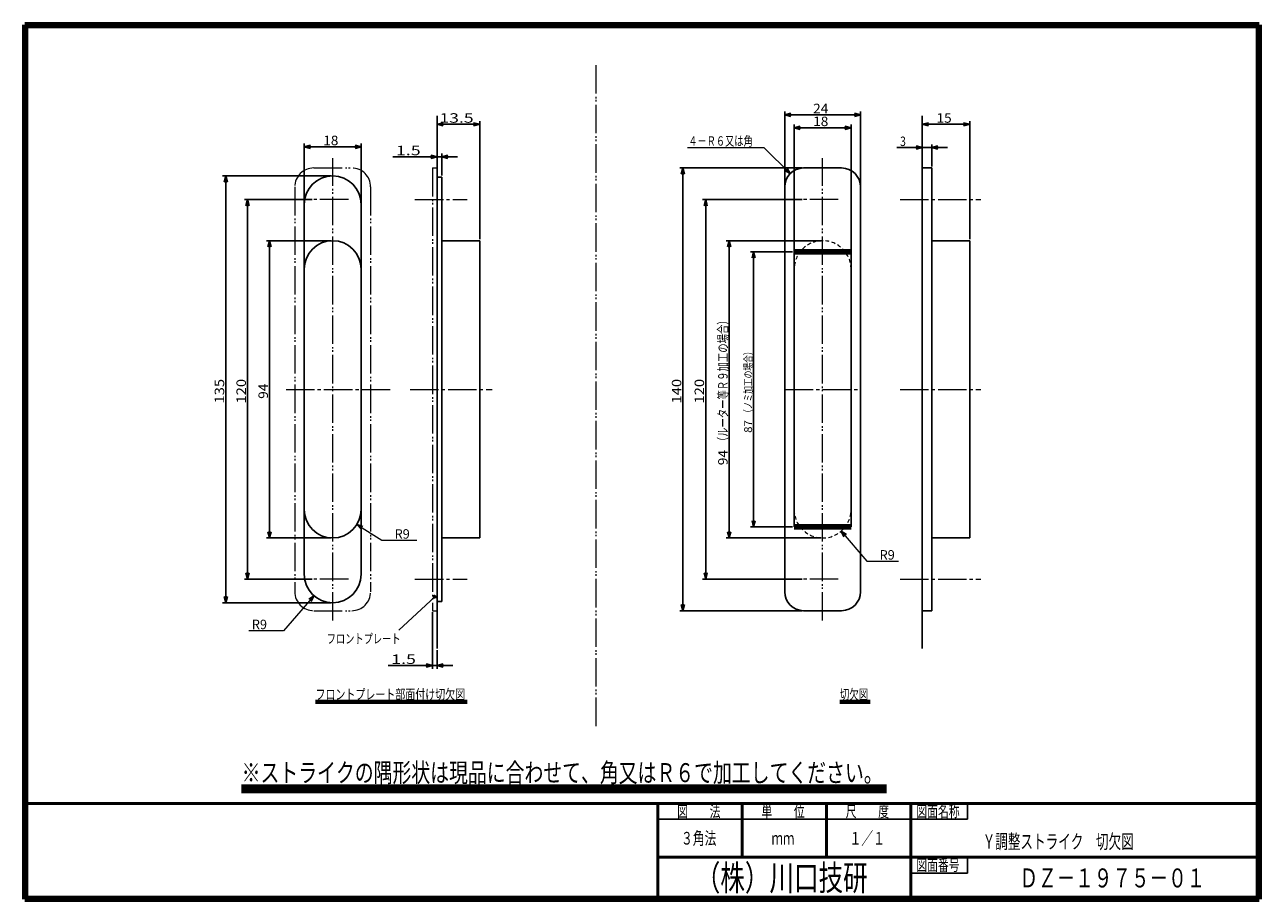
# Model space of a CAD drawing. Extents: x -190 to 200, y -138 to 138.
import ezdxf
from ezdxf.enums import TextEntityAlignment as Align

# ---------------------------------------------------------------- set-up
doc = ezdxf.new("R2010")
doc.units = 0
doc.header["$MEASUREMENT"] = 0
for name, pattern in [('CENTER', [12, 9, -1, 1, -1]), ('DASHED', [2, 1.2, -0.8]), ('PHANTOM', [12.5, 9, -1, 0.5, -0.5, 0.5, -1])]:
    doc.linetypes.add(name, pattern=pattern)
for name, color, linetype in [('1', 2, 'CONTINUOUS'), ('2', 3, 'CONTINUOUS'), ('3', 4, 'CONTINUOUS')]:
    doc.layers.add(name, color=color, linetype=linetype)
doc.styles.get("Standard").update_dxf_attribs({"font": 'txt', "bigfont": 'BIGFONT'})
doc.dimstyles.get("Standard").update_dxf_attribs({"dimtxt": 0.18, "dimasz": 0.18, "dimexe": 0.18, "dimexo": 0.0625, "dimgap": 0.09, "dimtad": 0, "dimtih": 1, "dimtoh": 1, "dimdec": 4, "dimzin": 0, "dimdsep": 46, "dimtxsty": 'STANDARD', "dimcen": 0.09, "dimadec": 0, "dimazin": 0, "dimtfac": 1, "dimtdec": 4, "dimtofl": 0, "dimtmove": 0, "dimatfit": 3, "dimfxl": 1, "dimtolj": 1, "dimtzin": 0, "dimarcsym": 0})

# ---------------------------------------------------------------- blocks, each defined once
blk = doc.blocks.new('*D0')
at = {"layer": '2', "lineweight": 25}
for p, q in [((53.14671, 61.481151), (53.14671, 106.720339)), ((53.14671, 105.720339), (55.078562, 106.237977)), ((53.14671, 105.720339), (55.078562, 105.202701)), ((53.14671, 105.720339), (71.14671, 105.720339)), ((71.14671, 105.720339), (69.214859, 106.237977)), ((71.14671, 105.720339), (69.214859, 105.202701)), ((71.14671, 61.481151), (71.14671, 106.720339))]:
    blk.add_line(p, q, dxfattribs=at)
at = {"layer": '2', "lineweight": 18, "width": 2}
blk.add_text('18', height=3, dxfattribs=at).set_placement((59.14671, 106.220339), (63.94671, 106.220339), align=Align.FIT)
blk = doc.blocks.new('*D1')
at = {"layer": '2', "lineweight": 25}
for p, q in [((50.14671, 87.481151), (50.14671, 110.804075)), ((50.14671, 109.804075), (52.078562, 110.321714)), ((50.14671, 109.804075), (52.078562, 109.286437)), ((50.14671, 109.804075), (74.14671, 109.804075)), ((74.14671, 109.804075), (72.214859, 110.321714)), ((74.14671, 109.804075), (72.214859, 109.286437)), ((74.14671, 87.481151), (74.14671, 110.804075))]:
    blk.add_line(p, q, dxfattribs=at)
at = {"layer": '2', "lineweight": 18, "width": 2}
blk.add_text('24', height=3, dxfattribs=at).set_placement((59.14671, 110.304075), (63.94671, 110.304075), align=Align.FIT)
blk = doc.blocks.new('*D2')
at = {"layer": '2', "lineweight": 25}
for p, q in [((85.671393, 99.42507), (101.671393, 99.42507)), ((93.671393, 99.42507), (91.739541, 99.942708)), ((93.671393, 99.42507), (91.739541, 98.907432)), ((96.671393, 93.481151), (96.671393, 100.42507)), ((96.671393, 99.42507), (98.603245, 99.942708)), ((96.671393, 99.42507), (98.603245, 98.907432))]:
    blk.add_line(p, q, dxfattribs=at)
at = {"layer": '2', "lineweight": 18, "width": 2}
blk.add_text('3', height=3, dxfattribs=at).set_placement((86.671393, 99.92507), (88.471393, 99.92507), align=Align.FIT)
blk = doc.blocks.new('*D3')
at = {"layer": '2', "lineweight": 25}
for p, q in [((55.64671, 92.981151), (16.939177, 92.981151)), ((17.939177, 92.981151), (17.421538, 91.0493)), ((17.939177, -47.018849), (17.939177, 92.981151)), ((17.939177, 92.981151), (18.456815, 91.0493)), ((17.939177, -47.018849), (17.421538, -45.086997)), ((17.939177, -47.018849), (18.456815, -45.086997)), ((55.64671, -47.018849), (16.939177, -47.018849))]:
    blk.add_line(p, q, dxfattribs=at)
at = {"layer": '2', "lineweight": 18, "width": 2}
blk.add_text('140', height=3, rotation=90, dxfattribs=at).set_placement((17.439177, 18.481151), (17.439177, 26.281151), align=Align.FIT)
blk = doc.blocks.new('*D4')
at = {"layer": '2', "lineweight": 25}
for p, q in [((55.633681, 82.98115), (24.143402, 82.98115)), ((25.143402, 82.98115), (24.625764, 81.049298)), ((25.143402, -37.018848), (25.143402, 82.98115)), ((25.143402, 82.98115), (25.66104, 81.049298)), ((25.143402, -37.018848), (24.625764, -35.086996)), ((25.143402, -37.018848), (25.66104, -35.086996)), ((55.633681, -37.018848), (24.143402, -37.018848))]:
    blk.add_line(p, q, dxfattribs=at)
at = {"layer": '2', "lineweight": 18, "width": 2}
blk.add_text('120', height=3, rotation=90, dxfattribs=at).set_placement((24.643402, 18.481151), (24.643402, 26.281151), align=Align.FIT)
blk = doc.blocks.new('*D5')
at = {"layer": '2', "lineweight": 25}
for p, q in [((93.671393, 105.297499), (93.671393, 107.797499)), ((93.671393, 106.797499), (95.603245, 107.315137)), ((93.671393, 106.797499), (95.603245, 106.279861)), ((93.671393, 106.797499), (108.671393, 106.797499)), ((108.671393, 106.797499), (106.739541, 107.315137)), ((108.671393, 106.797499), (106.739541, 106.279861)), ((108.671393, 70.481151), (108.671393, 107.797499))]:
    blk.add_line(p, q, dxfattribs=at)
at = {"layer": '2', "lineweight": 18, "width": 2}
blk.add_text('15', height=3, dxfattribs=at).set_placement((98.171393, 107.297499), (102.971393, 107.297499), align=Align.FIT)
blk = doc.blocks.new('*D6')
at = {"layer": '2', "lineweight": 25}
for p, q in [((-99.366319, 82.98115), (-120.803285, 82.98115)), ((-119.803285, 82.98115), (-120.320923, 81.049298)), ((-119.803285, -37.018848), (-119.803285, 82.98115)), ((-119.803285, 82.98115), (-119.285647, 81.049298)), ((-119.803285, -37.018848), (-120.320923, -35.086996)), ((-119.803285, -37.018848), (-119.285647, -35.086996)), ((-99.366319, -37.018848), (-120.803285, -37.018848))]:
    blk.add_line(p, q, dxfattribs=at)
at = {"layer": '2', "lineweight": 18, "width": 2}
blk.add_text('120', height=3, rotation=90, dxfattribs=at).set_placement((-120.303285, 18.481151), (-120.303285, 26.281151), align=Align.FIT)
blk = doc.blocks.new('*D7')
at = {"layer": '2', "lineweight": 25}
for p, q in [((-93.35329, 69.981151), (-113.831254, 69.981151)), ((-112.831254, 69.981151), (-113.348893, 68.0493)), ((-112.831254, -24.018849), (-112.831254, 69.981151)), ((-112.831254, 69.981151), (-112.313616, 68.0493)), ((-112.831254, -24.018849), (-113.348893, -22.086997)), ((-112.831254, -24.018849), (-112.313616, -22.086997)), ((-93.35329, -24.018849), (-113.831254, -24.018849))]:
    blk.add_line(p, q, dxfattribs=at)
at = {"layer": '2', "lineweight": 18, "width": 2}
blk.add_text('94', height=3, rotation=90, dxfattribs=at).set_placement((-113.331254, 19.981151), (-113.331254, 24.781151), align=Align.FIT)
blk = doc.blocks.new('*D8')
at = {"layer": '2', "lineweight": 25}
for p, q in [((-73.828607, 96.525088), (-53.328607, 96.525088)), ((-59.828607, 96.525088), (-61.760459, 97.042726)), ((-59.828607, 96.525088), (-61.760459, 96.007449)), ((-58.328607, 90.581169), (-58.328607, 97.525088)), ((-58.328607, 96.525088), (-56.396755, 97.042726)), ((-58.328607, 96.525088), (-56.396755, 96.007449))]:
    blk.add_line(p, q, dxfattribs=at)
at = {"layer": '2', "lineweight": 18, "width": 2}
blk.add_text('1.5', height=3, dxfattribs=at).set_placement((-72.828607, 97.025088), (-65.028607, 97.025088), align=Align.FIT)
blk = doc.blocks.new('*D9')
at = {"layer": '2', "lineweight": 25}
for p, q in [((-59.828607, 105.297499), (-59.828607, 107.797499)), ((-59.828607, 106.797499), (-57.896755, 107.315137)), ((-59.828607, 106.797499), (-57.896755, 106.279861)), ((-59.828607, 106.797499), (-46.328607, 106.797499)), ((-46.328607, 106.797499), (-48.260459, 107.315137)), ((-46.328607, 106.797499), (-48.260459, 106.279861)), ((-46.328607, 70.481151), (-46.328607, 107.797499))]:
    blk.add_line(p, q, dxfattribs=at)
at = {"layer": '2', "lineweight": 18, "width": 2}
blk.add_text('13.5', height=3, dxfattribs=at).set_placement((-59.078607, 107.297499), (-48.278607, 107.297499), align=Align.FIT)
blk = doc.blocks.new('*D10')
at = {"layer": '2', "lineweight": 25}
for p, q in [((-101.85329, 81.981169), (-101.85329, 100.69236)), ((-101.85329, 99.69236), (-99.921438, 100.209998)), ((-101.85329, 99.69236), (-99.921438, 99.174722)), ((-101.85329, 99.69236), (-83.85329, 99.69236)), ((-83.85329, 99.69236), (-85.785141, 100.209998)), ((-83.85329, 99.69236), (-85.785141, 99.174722)), ((-83.85329, 81.981169), (-83.85329, 100.69236))]:
    blk.add_line(p, q, dxfattribs=at)
at = {"layer": '2', "lineweight": 18, "width": 2}
blk.add_text('18', height=3, dxfattribs=at).set_placement((-95.85329, 100.19236), (-91.05329, 100.19236), align=Align.FIT)
blk = doc.blocks.new('*D11')
at = {"layer": '2', "lineweight": 25}
for p, q in [((-93.35329, 90.481169), (-127.696732, 90.481169)), ((-126.696732, 90.481169), (-127.21437, 88.549317)), ((-126.696732, -44.518872), (-126.696732, 90.481169)), ((-126.696732, 90.481169), (-126.179093, 88.549317)), ((-126.696732, -44.518872), (-127.21437, -42.58702)), ((-126.696732, -44.518872), (-126.179093, -42.58702)), ((-93.35329, -44.518872), (-127.696732, -44.518872))]:
    blk.add_line(p, q, dxfattribs=at)
at = {"layer": '2', "lineweight": 18, "width": 2}
blk.add_text('135', height=3, rotation=90, dxfattribs=at).set_placement((-127.196732, 18.481149), (-127.196732, 26.281149), align=Align.FIT)
blk = doc.blocks.new('*D12')
at = {"layer": '2', "lineweight": 25}
for p, q in [((-61.328607, -47.518849), (-61.328607, -65.375788)), ((-59.828607, -59.461893), (-59.828607, -65.375788)), ((-75.328607, -64.375788), (-54.828607, -64.375788)), ((-61.328607, -64.375788), (-63.260459, -63.85815)), ((-61.328607, -64.375788), (-63.260459, -64.893426)), ((-59.828607, -64.375788), (-57.896755, -63.85815)), ((-59.828607, -64.375788), (-57.896755, -64.893426))]:
    blk.add_line(p, q, dxfattribs=at)
at = {"layer": '2', "lineweight": 18, "width": 2}
blk.add_text('1.5', height=3, dxfattribs=at).set_placement((-74.328607, -63.875788), (-66.528607, -63.875788), align=Align.FIT)
blk = doc.blocks.new('*D13')
at = {"layer": '2', "lineweight": 25}
for p, q in [((61.64671, 69.981151), (31.604904, 69.981151)), ((32.604904, 69.981151), (32.087266, 68.0493)), ((32.604904, -24.018849), (32.604904, 69.981151)), ((32.604904, 69.981151), (33.122542, 68.0493)), ((32.604904, -24.018849), (32.087266, -22.086997)), ((32.604904, -24.018849), (33.122542, -22.086997)), ((61.64671, -24.018849), (31.604904, -24.018849))]:
    blk.add_line(p, q, dxfattribs=at)
at = {"layer": '2', "lineweight": 18, "width": 2}
blk.add_text('94', height=3, rotation=90, dxfattribs=at).set_placement((32.104904, -1.018849), (32.104904, 3.781151), align=Align.FIT)
blk = doc.blocks.new('*D14')
at = {"layer": '2', "lineweight": 25}
for p, q in [((52.64671, 66.481151), (39.323685, 66.481151)), ((40.323685, 66.481151), (39.806047, 64.5493)), ((40.323685, -20.518849), (40.323685, 66.481151)), ((40.323685, 66.481151), (40.841323, 64.5493)), ((40.323685, -20.518849), (39.806047, -18.586997)), ((40.323685, -20.518849), (40.841323, -18.586997)), ((52.64671, -20.518849), (39.323685, -20.518849))]:
    blk.add_line(p, q, dxfattribs=at)
at = {"layer": '2', "lineweight": 18, "width": 2}
blk.add_text('87', height=2.5, rotation=90, dxfattribs=at).set_placement((39.823685, 9.231151), (39.823685, 13.231151), align=Align.FIT)

msp = doc.modelspace()

# ---------------------------------------------------------------- linework, layer by layer
at = {"layer": '1', "lineweight": 25}
for p, q in [((-59.828607, 109.521048), (-59.828607, -58.961893)), ((93.671393, 109.521048), (93.671393, -58.961893)), ((-59.828607, 90.081169), (-58.328607, 90.081169)), ((-58.328607, 90.081169), (-58.328607, -44.118872)), ((56.14671, 92.981151), (68.14671, 92.981151)), ((93.671393, 92.981151), (96.671393, 92.981151)), ((96.671393, 92.981151), (96.671393, -47.018849)), ((50.14671, 86.981151), (50.14671, -41.018849)), ((74.14671, 86.981151), (74.14671, -41.018849)), ((-101.85329, 81.481169), (-101.85329, -35.518872)), ((-83.85329, 81.481174), (-83.85329, -35.518872)), ((-58.328607, 69.981151), (-46.328607, 69.981151)), ((-46.328607, 69.981151), (-46.328607, -24.018849)), ((53.14671, 66.481151), (53.14671, -20.518849)), ((71.14671, 66.481151), (71.14671, -20.518849)), ((96.671393, 69.981151), (108.671393, 69.981151)), ((108.671393, 69.981151), (108.671393, -24.018849)), ((-58.328607, -24.018849), (-46.328607, -24.018849)), ((96.671393, -24.018849), (108.671393, -24.018849)), ((-59.828607, -44.118872), (-58.328607, -44.118872)), ((56.14671, -47.018849), (68.14671, -47.018849)), ((93.671393, -47.018849), (96.671393, -47.018849))]:
    msp.add_line(p, q, dxfattribs=at)
at = {"layer": '1', "linetype": 'PHANTOM', "lineweight": 18}
for p, q in [((-92.85329, -50.149656), (-92.85329, 96.111959)), ((62.14671, -50.149656), (62.14671, 96.111959)), ((-98.85329, 92.981151), (-86.85329, 92.981151)), ((-104.85329, 86.981151), (-104.85329, -41.018849)), ((-80.85329, 86.981151), (-80.85329, -41.018849)), ((-98.85329, -47.018849), (-86.85329, -47.018849))]:
    msp.add_line(p, q, dxfattribs=at)
at = {"layer": '1', "linetype": 'CENTER', "lineweight": 18}
for p, q in [((-87.895723, 82.98115), (-98.866319, 82.98115)), ((-87.895723, 82.98115), (-98.866319, 82.98115)), ((-66.851274, 82.981149), (-50.335129, 82.981149)), ((-66.851274, 82.981149), (-50.335129, 82.981149)), ((67.104277, 82.98115), (56.133681, 82.98115)), ((67.104277, 82.98115), (56.133681, 82.98115)), ((86.648726, 82.981149), (112.21785, 82.981149)), ((86.648726, 82.981149), (112.21785, 82.981149)), ((-107.628464, 22.981144), (-74.653458, 22.981144)), ((-107.628464, 22.981144), (-74.653458, 22.981144)), ((-68.351274, 22.981149), (-42.397324, 22.981149)), ((50.14671, 22.981151), (74.14671, 22.981151)), ((50.14671, 22.981151), (74.14671, 22.981151)), ((86.648726, 22.981149), (112.21785, 22.981149)), ((-87.895723, -37.018848), (-98.866319, -37.018848)), ((-87.895723, -37.018848), (-98.866319, -37.018848)), ((-66.851274, -37.018851), (-50.335129, -37.018851)), ((-66.851274, -37.018851), (-50.335129, -37.018851)), ((67.104277, -37.018848), (56.133681, -37.018848)), ((67.104277, -37.018848), (56.133681, -37.018848)), ((86.648726, -37.018851), (112.21785, -37.018851)), ((86.648726, -37.018851), (112.21785, -37.018851))]:
    msp.add_line(p, q, dxfattribs=at)
at = {"layer": '1', "lineweight": 100}
for p, q in [((53.14671, 66.481151), (71.14671, 66.481151)), ((53.14671, -20.518849), (71.14671, -20.518849))]:
    msp.add_line(p, q, dxfattribs=at)
at = {"layer": '1', "linetype": 'PHANTOM', "lineweight": 18}
for centre, start, end in [((-98.85329, 86.981151), 90, 180), ((-86.85329, 86.981151), 0, 90), ((-98.85329, -41.018849), 180, 270), ((-86.85329, -41.018849), 270, 0)]:
    msp.add_arc(centre, 6, start, end, dxfattribs=at)
at = {"layer": '1', "lineweight": 25}
for centre, radius, start, end in [((-92.85329, 81.481174), 9, 0, 180), ((56.14671, 86.981151), 6, 90, 180), ((68.14671, 86.981151), 6, 0, 90), ((-92.85329, 60.981151), 9, 0, 180), ((-92.85329, -15.018849), 9, 180, 0), ((-92.85329, -35.518872), 9, 180, 0), ((56.14671, -41.018849), 6, 180, 270), ((68.14671, -41.018849), 6, 270, 0)]:
    msp.add_arc(centre, radius, start, end, dxfattribs=at)
at = {"layer": '1', "linetype": 'DASHED', "lineweight": 18}
for centre, start, end in [((62.14671, 60.981151), 0, 180), ((62.14671, -15.018849), 180, 0)]:
    msp.add_arc(centre, 9, start, end, dxfattribs=at)
at = {"layer": '2', "linetype": 'PHANTOM', "lineweight": 18}
for p, q in [((-9.649033, 125.503572), (-9.649033, -84.491158)), ((-61.328607, 92.981151), (-59.828607, 92.981151)), ((-61.328607, 92.981151), (-61.328607, -47.018849)), ((-61.328607, -47.018849), (-59.828607, -47.018849))]:
    msp.add_line(p, q, dxfattribs=at)
at = {"layer": '2', "lineweight": 25}
for p, q in [((50.167362, 92.21848), (51.900301, 91.220019)), ((51.900301, 91.220019), (50.898761, 92.951181)), ((-83.307792, -20.372054), (-85.220451, -19.787473)), ((-85.220451, -19.787473), (-83.85633, -21.250064)), ((69.655464, -22.980755), (68.005016, -21.851144)), ((68.005016, -21.851144), (68.869541, -23.65464)), ((-98.771888, -42.299004), (-100.432278, -43.41395)), ((-99.652354, -44.094771), (-98.771888, -42.299004)), ((-60.704755, -42.102061), (-60.997236, -43.058333)), ((-60.997236, -43.058333), (-60.02284, -42.833493)), ((-60.363797, -42.467777), (-60.704755, -42.102061)), ((-60.02284, -42.833493), (-60.363797, -42.467777))]:
    msp.add_line(p, q, dxfattribs=at)
at = {"layer": '2', "lineweight": 50}
for p, q in [((-98.310902, -75.596418), (-50.310901, -75.596418)), ((-98.310902, -76.096418), (-50.310901, -76.096418)), ((67.604323, -75.596418), (77.204323, -75.596418)), ((67.604323, -76.096418), (77.204323, -76.096418))]:
    msp.add_line(p, q, dxfattribs=at)
at = {"layer": '2', "lineweight": 100}
for p, q in [((-121.65997, -102.875937), (82.34003, -102.875937)), ((-121.65997, -103.875937), (82.34003, -103.875937))]:
    msp.add_line(p, q, dxfattribs=at)
at = {"layer": '2', "lineweight": 18}
for points in [[(51.900301, 91.220019), (43.697277, 99.408474), (19.38908, 99.408474)], [(-85.220451, -19.787473), (-77.269662, -24.754737), (-66.269662, -24.754737)], [(68.005016, -21.851144), (76.169167, -31.372649), (86.169167, -31.372649)], [(-98.771888, -42.299004), (-108.436794, -53.370771), (-119.436794, -53.370771)], [(-60.574944, -42.664629), (-71.892578, -53.216082)]]:
    msp.add_lwpolyline(points, dxfattribs=at)
at = {"layer": '3', "lineweight": 100}
for p, q in [((-190.3, 138.3), (200.3, 138.3)), ((-190.3, -138.3), (-190.3, 138.3)), ((-190, 138), (-190, -138)), ((-190, 138), (200, 138)), ((200, 138), (200, -138)), ((200.3, 138.3), (200.3, -138.3)), ((200.3, -138.3), (-190.3, -138.3)), ((-190, -138), (200, -138))]:
    msp.add_line(p, q, dxfattribs=at)
at = {"layer": '3', "lineweight": 50}
for p, q in [((-190, -108), (200, -108)), ((10, -108), (10, -138)), ((36.666667, -125), (36.666667, -108)), ((63.333333, -125), (63.333333, -108)), ((90, -138), (90, -108)), ((10, -125), (90, -125)), ((90, -125), (200, -125))]:
    msp.add_line(p, q, dxfattribs=at)
at = {"layer": '3', "lineweight": 25}
for p, q in [((108.000527, -112.999865), (108.000527, -108)), ((10, -112.999949), (108.000527, -112.999865)), ((108.000527, -129.999865), (108.000527, -125)), ((90, -129.999865), (108.000527, -129.999865))]:
    msp.add_line(p, q, dxfattribs=at)

# ---------------------------------------------------------------- texts
at = {"layer": '2', "lineweight": 18}
for s, height, p, p2 in [('４－Ｒ６又は角', 3, (19.628485, 100.02916), (40.028485, 100.02916)), ('フロントプレート', 3, (-94.763596, -57.3906), (-71.363596, -57.3906)), ('フロントプレート部面付け切欠図', 3.2, (-98.310902, -75.096418), (-50.950901, -75.096418)), ('切欠図', 3.2, (67.604323, -75.096418), (76.564323, -75.096418)), ('※ストライクの隅形状は現品に合わせて、角又はＲ６で加工してください。', 6, (-121.65997, -101.241507), (81.14003, -101.241507))]:
    msp.add_text(s, height=height, dxfattribs=at).set_placement(p, p2, align=Align.FIT)
for s, height, p, p2 in [('（ルーター等Ｒ９加工の場合）', 3, (32.104904, 4.981151), (32.104904, 46.381151)), ('（ノミ加工の場合）', 2.5, (39.823685, 14.231151), (39.823685, 36.231151))]:
    msp.add_text(s, height=height, rotation=90, dxfattribs=at).set_placement(p, p2, align=Align.FIT)
at = {"layer": '2', "lineweight": 18, "width": 2}
for p, p2 in [((-73.269662, -24.254737), (-68.469662, -24.254737)), ((80.169167, -30.872649), (84.969167, -30.872649)), ((-118.436794, -52.870771), (-113.636794, -52.870771))]:
    msp.add_text('R9', height=3, dxfattribs=at).set_placement(p, p2, align=Align.FIT)
at = {"layer": '3', "lineweight": 25}
for s, height, p, p2 in [('図\u3000\u3000法', 3.6, (16.133333, -112.299991), (29.813333, -112.299991)), ('単\u3000\u3000位', 3.6, (42.8, -112.299974), (56.48, -112.299974)), ('尺\u3000\u3000度', 3.6, (69.466667, -112.299957), (83.146667, -112.299957)), ('図面名称', 3.6, (91.800263, -112.29994), (105.480263, -112.29994)), ('３角法', 4, (17.333333, -120.999957), (28.533333, -120.999957)), ('１／１', 4, (70.666667, -120.999957), (81.866667, -120.999957)), ('ｍｍ', 4, (46, -120.999957), (53.2, -120.999957)), ('図面番号', 3.6, (91.800263, -129.299925), (105.480263, -129.299925))]:
    msp.add_text(s, height=height, dxfattribs=at).set_placement(p, p2, align=Align.FIT)
at = {"layer": '3', "lineweight": 50, "width": 0.9}
msp.add_text('Ｙ調整ストライク\u3000切欠図', height=4.5, dxfattribs=at).set_placement((112.778885, -122.279037), (160.568885, -122.279037), align=Align.FIT)
at = {"layer": '3', "lineweight": 100}
for s, height, p, p2 in [('（株）川口技研', 8, (22, -135.5), (76.4, -135.5)), ('ＤＺ－１９７５－０１', 6, (124.421455, -134.545471), (183.221455, -134.545471))]:
    msp.add_text(s, height=height, dxfattribs=at).set_placement(p, p2, align=Align.FIT)

# ---------------------------------------------------------------- dimensions: what is measured, and where the dimension line sits
at = {"layer": '2', "lineweight": 25}
for base, p1, p2, picture, middle in [((74.14671, 109.804075), (50.14671, 86.981151), (74.14671, 86.981151), '*D1', (62.14671, 111.804075)), ((-46.328607, 106.797499), (-59.828607, 104.797499), (-46.328607, 69.981151), '*D9', (-53.078607, 108.797499)), ((108.671393, 106.797499), (93.671393, 104.797499), (108.671393, 69.981151), '*D5', (101.171393, 108.797499)), ((71.14671, 105.720339), (53.14671, 60.981151), (71.14671, 60.981151), '*D0', (62.14671, 107.720339)), ((-83.85329, 99.69236), (-101.85329, 81.481169), (-83.85329, 81.481169), '*D10', (-92.85329, 101.69236)), ((96.671393, 99.42507), (93.671393, 99.42507), (96.671393, 92.981151), '*D2', (88.171393, 101.42507)), ((-58.328607, 96.525088), (-59.828607, 96.525088), (-58.328607, 90.081169), '*D8', (-68.328607, 98.525088)), ((-59.828607, -64.375788), (-61.328607, -47.018849), (-59.828607, -58.961893), '*D12', (-69.828607, -62.375788))]:
    dim = msp.add_linear_dim(base=base, p1=p1, p2=p2, dimstyle='Standard', dxfattribs=at)
    dim.commit()
    dim.dimension.update_dxf_attribs({"geometry": picture, "text_midpoint": middle})
for base, p1, p2, picture, middle in [((-126.696732, 90.481169), (-92.85329, -44.518872), (-92.85329, 90.481169), '*D11', (-131.696732, 21.481149)), ((17.939177, 92.981151), (56.14671, -47.018849), (56.14671, 92.981151), '*D3', (12.939177, 21.481151)), ((-119.803285, 82.98115), (-98.866319, -37.018848), (-98.866319, 82.98115), '*D6', (-124.803285, 21.481151)), ((25.143402, 82.98115), (56.133681, -37.018848), (56.133681, 82.98115), '*D4', (20.143402, 21.481151)), ((-112.831254, 69.981151), (-92.85329, -24.018849), (-92.85329, 69.981151), '*D7', (-116.331254, 22.981151)), ((32.604904, 69.981151), (62.14671, -24.018849), (62.14671, 69.981151), '*D13', (29.104904, 1.981151)), ((40.323685, 66.481151), (53.14671, -20.518849), (53.14671, 66.481151), '*D14', (37.323685, 11.731151))]:
    dim = msp.add_linear_dim(base=base, p1=p1, p2=p2, angle=90, dimstyle='Standard', dxfattribs=at)
    dim.commit()
    dim.dimension.update_dxf_attribs({"geometry": picture, "text_midpoint": middle})

doc.saveas('drawing.dxf')
